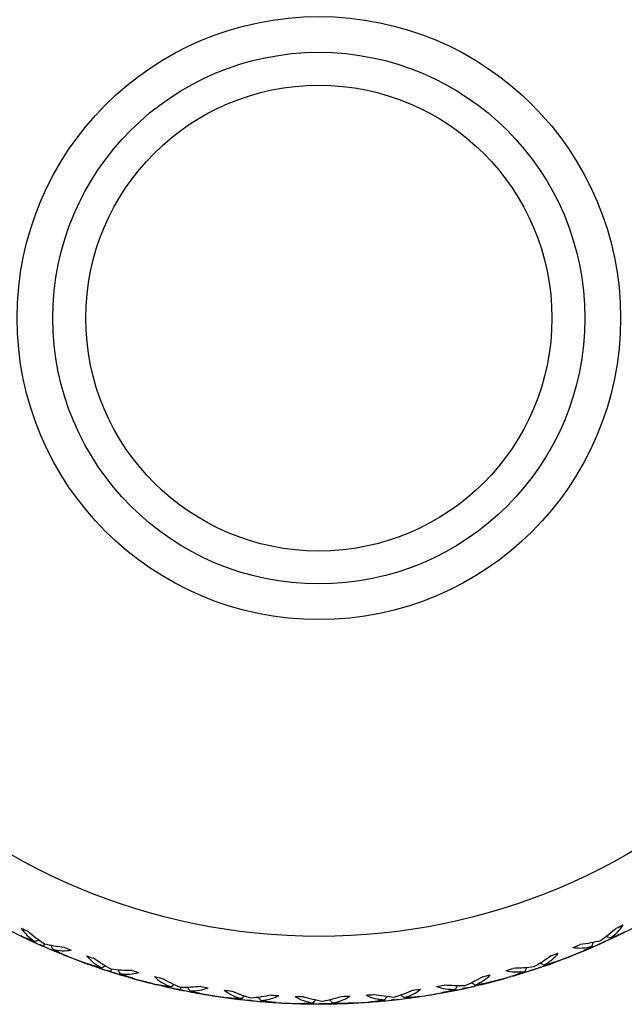
# Model space of a CAD drawing. Units: millimetres. Extents: x -254 to 429, y -265 to 260.
# Drawn here: x 188 to 194, y 13 to 22 of the extents above; entities that cross this region are included whole.
import ezdxf

# ---------------------------------------------------------------- set-up
doc = ezdxf.new("R2010")
doc.units = ezdxf.units.MM

msp = doc.modelspace()

# ---------------------------------------------------------------- linework, layer by layer
at = {"color": 7, "linetype": 'Continuous', "lineweight": 25}
for p, q in [((188.3562, 13.4966), (188.1659, 13.5839)), ((193.5308, 13.5702), (193.5939, 13.6011)), ((188.3686, 13.5194), (188.3589, 13.4951)), ((188.3684, 13.5183), (188.3591, 13.4951)), ((188.3681, 13.519), (188.3592, 13.4965)), ((188.3688, 13.5191), (188.3594, 13.4954)), ((188.7648, 13.3342), (188.4356, 13.4624)), ((193.4131, 13.5161), (193.4662, 13.5401)), ((193.4232, 13.5209), (193.44, 13.5282)), ((188.6624, 13.3758), (188.7394, 13.3477)), ((193.1384, 13.4013), (193.2296, 13.4379)), ((189.081, 13.2307), (188.8739, 13.2964)), ((188.9779, 13.2896), (188.9708, 13.2644)), ((188.9775, 13.2893), (188.9709, 13.2658)), ((188.9778, 13.2886), (188.9711, 13.2647)), ((188.9782, 13.2894), (188.9713, 13.265)), ((192.8025, 13.2811), (192.8586, 13.2997)), ((192.8131, 13.2848), (192.8309, 13.2905)), ((192.9253, 13.3226), (192.9919, 13.3469)), ((189.3338, 13.161), (189.1745, 13.2036)), ((192.5673, 13.2057), (192.3912, 13.1586)), ((192.5178, 13.1958), (192.6126, 13.2228)), ((189.2852, 13.1774), (189.3644, 13.1575)), ((189.6076, 13.1244), (189.6035, 13.1003)), ((189.608, 13.1248), (189.6036, 13.0992)), ((189.608, 13.1238), (189.6038, 13.0995)), ((192.1708, 13.1113), (192.2293, 13.1241)), ((189.9741, 13.0341), (189.7157, 13.077)), ((189.9253, 13.0452), (190.0059, 13.0337)), ((190.2641, 12.9992), (190.0873, 13.0189)), ((190.2185, 13.0075), (190.2804, 13.0014)), ((191.5931, 13.0123), (191.5049, 13.0026)), ((191.5248, 13.0085), (191.5851, 13.0151)), ((191.9283, 13.0607), (191.7664, 13.035)), ((190.6263, 12.9746), (190.533, 12.9789)), ((190.5757, 12.9806), (190.6568, 12.9776)), ((191.2745, 12.9833), (190.7892, 12.9705)), ((190.8717, 12.9738), (190.9331, 12.9741)), ((191.2297, 12.9843), (191.1322, 12.9804)), ((191.2293, 12.9843), (191.31, 12.9898))]:
    msp.add_line(p, q, dxfattribs=at)
at = {"color": 7, "linetype": 'Continuous', "lineweight": 25, "flags": 128}
for points in [[(193.7518, 13.6755), (193.7426, 13.6707), (193.3557, 13.4867)], [(193.3012, 13.4634), (192.9602, 13.3309), (192.6296, 13.2236)], [(189.6407, 13.0915), (189.5956, 13.1007), (189.4672, 13.1288)], [(192.2893, 13.1339), (192.1388, 13.1007), (192.0063, 13.0747)]]:
    msp.add_lwpolyline(points, dxfattribs=at)
at = {"color": 7, "linetype": 'Continuous', "lineweight": 25}
for radius in [5.6313, 2.7462, 2.4212, 2.1212]:
    msp.add_circle((190.8672, 19.22), radius, dxfattribs=at)
for centre, radius, start, end in [((190.8672, 19.22), 6.2462, 242.41483, 244.2762), ((190.8672, 19.22), 6.1809, 244.0087, 244.62019), ((190.8672, 19.22), 6.1809, 295.97286, 296.62711), ((190.8672, 19.22), 6.2462, 246.03651, 246.62356), ((190.8672, 19.2199), 6.1808, 248.006, 248.60836), ((190.8672, 19.22), 6.1809, 291.97149, 292.63447), ((190.8672, 19.22), 6.2462, 248.41458, 250.27145), ((190.8672, 19.22), 6.1809, 250.00357, 250.62019), ((190.8672, 19.22), 6.1809, 289.97601, 290.62316), ((190.8672, 19.22), 6.2462, 290.42703, 292.24273), ((190.8672, 19.22), 6.2462, 252.03676, 252.61854), ((190.8672, 19.2199), 6.1808, 254.00119, 254.60892), ((190.8672, 19.22), 6.1809, 285.9753, 286.63103), ((190.8672, 19.22), 6.2462, 254.41487, 256.26677), ((190.8672, 19.22), 6.1809, 255.99847, 256.62072), ((190.8672, 19.2199), 6.1808, 283.97953, 284.61961), ((190.8672, 19.22), 6.2462, 284.42385, 286.24602), ((190.8672, 19.22), 6.2462, 258.03756, 258.61358), ((190.8672, 19.2199), 6.1808, 259.99647, 260.61003), ((190.8672, 19.22), 6.1809, 261.99345, 262.62179), ((190.8672, 19.2199), 6.1808, 277.98338, 278.61649), ((190.8672, 19.22), 6.1809, 279.97945, 280.62802), ((190.8672, 19.22), 6.2462, 260.41567, 262.26219), ((190.8672, 19.2199), 6.1808, 265.9919, 266.61167), ((190.8672, 19.22), 6.1809, 267.98857, 268.62337), ((190.8672, 19.2199), 6.1808, 271.98752, 272.61383), ((190.8672, 19.22), 6.1809, 273.98389, 274.62546), ((190.8672, 19.22), 6.2462, 278.4211, 280.24965), ((190.8672, 19.22), 6.2462, 266.41699, 268.25779), ((190.8672, 19.22), 6.2462, 272.4188, 274.25359)]:
    msp.add_arc(centre, radius, start, end, dxfattribs=at)
for points in [[(188.1586, 13.6643), (188.1874, 13.6172), (188.2312, 13.5768), (188.2827, 13.543)], [(188.3689, 13.5193), (188.3176, 13.5537), (188.2673, 13.5927), (188.218, 13.6357)], [(193.5741, 13.6634), (193.5275, 13.6212), (193.4797, 13.5829), (193.4309, 13.5489)], [(193.5191, 13.5744), (193.5691, 13.6083), (193.611, 13.6484), (193.6374, 13.6947)], [(188.1512, 13.5952), (188.2105, 13.5665), (188.2702, 13.5389), (188.3303, 13.5122)], [(188.2827, 13.543), (188.2383, 13.5571), (188.1959, 13.5736), (188.1562, 13.5928)], [(193.4309, 13.5489), (193.3717, 13.5341), (193.3099, 13.5229), (193.2459, 13.5152)], [(193.4662, 13.5401), (193.5265, 13.5677), (193.5864, 13.5963), (193.6459, 13.6258)], [(193.6475, 13.6266), (193.6073, 13.6067), (193.5643, 13.5893), (193.5191, 13.5744)], [(188.3593, 13.4999), (188.3498, 13.5037), (188.3404, 13.5077), (188.3309, 13.5119)], [(188.3598, 13.4997), (188.3693, 13.4952), (188.379, 13.4907), (188.3889, 13.4865)], [(188.5524, 13.489), (188.4889, 13.4954), (188.4277, 13.5054), (188.3689, 13.5193)], [(188.3889, 13.4865), (188.4498, 13.4601), (188.511, 13.4348), (188.5726, 13.4105)], [(188.5693, 13.4118), (188.5275, 13.4283), (188.4859, 13.4487), (188.4445, 13.4723)], [(188.4445, 13.4723), (188.5031, 13.4579), (188.5609, 13.4536), (188.6128, 13.4649)], [(193.1798, 13.488), (193.2341, 13.478), (193.2935, 13.4835), (193.3532, 13.4991)], [(193.2313, 13.4384), (193.2923, 13.4634), (193.3529, 13.4892), (193.4131, 13.5161)], [(193.3532, 13.4991), (193.313, 13.4756), (193.2725, 13.4553), (193.2316, 13.4385)], [(193.4131, 13.5161), (193.422, 13.5201), (193.4308, 13.5242), (193.4395, 13.5285)], [(193.4395, 13.5285), (193.4484, 13.5322), (193.4573, 13.5361), (193.4662, 13.5401)], [(188.7536, 13.4118), (188.7873, 13.368), (188.835, 13.3324), (188.8898, 13.3041)], [(188.9783, 13.2895), (188.9237, 13.3184), (188.8697, 13.3518), (188.8162, 13.3893)], [(192.9788, 13.411), (192.9279, 13.3738), (192.8763, 13.3406), (192.824, 13.3119)], [(192.8586, 13.2997), (192.9216, 13.3209), (192.9841, 13.343), (193.0462, 13.3662)], [(192.9141, 13.328), (192.9673, 13.3565), (193.0132, 13.392), (193.0443, 13.4352)], [(193.0473, 13.3665), (193.0052, 13.3509), (192.9606, 13.3381), (192.9141, 13.328)], [(188.7559, 13.3414), (188.8172, 13.3194), (188.8789, 13.2983), (188.9408, 13.2782)], [(188.8898, 13.3041), (188.8441, 13.3135), (188.8003, 13.3255), (188.7587, 13.3404)], [(188.9707, 13.2692), (188.961, 13.2719), (188.9512, 13.2749), (188.9414, 13.278)], [(189.1637, 13.2785), (189.0999, 13.2783), (189.0381, 13.2819), (188.9783, 13.2895)], [(192.5683, 13.2778), (192.6213, 13.2622), (192.6809, 13.2614), (192.742, 13.2707)], [(192.8025, 13.2811), (192.7399, 13.2607), (192.677, 13.2413), (192.6137, 13.2229)], [(192.824, 13.3119), (192.7635, 13.3034), (192.7008, 13.2987), (192.6362, 13.2977)], [(192.8025, 13.2811), (192.812, 13.2842), (192.8213, 13.2874), (192.8304, 13.2908)], [(192.8304, 13.2908), (192.8398, 13.2936), (192.8492, 13.2965), (192.8586, 13.2997)], [(188.9712, 13.269), (188.981, 13.2655), (188.9911, 13.2622), (189.0013, 13.259)], [(189.0013, 13.259), (189.0646, 13.2392), (189.1281, 13.2204), (189.192, 13.2026)], [(189.0586, 13.2505), (189.1184, 13.2423), (189.1763, 13.2441), (189.2268, 13.2608)], [(189.1891, 13.2034), (189.1458, 13.2155), (189.1022, 13.2314), (189.0586, 13.2505)], [(189.3718, 13.2228), (189.4098, 13.1828), (189.461, 13.1523), (189.5185, 13.1299)], [(189.6083, 13.1246), (189.5511, 13.1476), (189.494, 13.1752), (189.437, 13.2069)], [(192.3604, 13.2222), (192.3058, 13.1904), (192.2509, 13.1628), (192.1958, 13.1397)], [(192.2866, 13.1462), (192.3426, 13.169), (192.3919, 13.1995), (192.4273, 13.2393)], [(192.5178, 13.1958), (192.4446, 13.1757), (192.3711, 13.157), (192.2972, 13.1396)], [(192.742, 13.2707), (192.6995, 13.2515), (192.6571, 13.2355), (192.6147, 13.2232)], [(189.3839, 13.1524), (189.4466, 13.1371), (189.5095, 13.1228), (189.5726, 13.1094)], [(189.5185, 13.1299), (189.4721, 13.1345), (189.4273, 13.1418), (189.3844, 13.1523)], [(189.6029, 13.1036), (189.593, 13.1053), (189.5831, 13.1072), (189.5731, 13.1093)], [(189.6034, 13.1035), (189.6135, 13.101), (189.6237, 13.0988), (189.6341, 13.0967)], [(189.7936, 13.1331), (189.7303, 13.1262), (189.6685, 13.1233), (189.6083, 13.1246)], [(189.6341, 13.0967), (189.6991, 13.0836), (189.7643, 13.0715), (189.8296, 13.0605)], [(189.6926, 13.0942), (189.7529, 13.0922), (189.8103, 13.1001), (189.8588, 13.122)], [(189.8272, 13.0609), (189.7829, 13.0684), (189.738, 13.0797), (189.6926, 13.0942)], [(190.0063, 13.0994), (190.0483, 13.0636), (190.1024, 13.0386), (190.162, 13.0224)], [(191.7257, 13.099), (191.6679, 13.0731), (191.6104, 13.0513), (191.553, 13.034)], [(191.6437, 13.0311), (191.7017, 13.0479), (191.7539, 13.0731), (191.7932, 13.1089)], [(191.8791, 13.0563), (191.9544, 13.0686), (192.0294, 13.0824), (192.1042, 13.0975)], [(191.9383, 13.1327), (191.9894, 13.1116), (192.0486, 13.1045), (192.1103, 13.1075)], [(191.9769, 13.0731), (192.0417, 13.0848), (192.1064, 13.0975), (192.1708, 13.1113)], [(192.1103, 13.1075), (192.066, 13.0928), (192.0221, 13.0813), (191.9787, 13.0734)], [(192.1958, 13.1397), (192.1346, 13.1375), (192.0716, 13.1394), (192.0072, 13.1452)], [(192.1998, 13.118), (192.1904, 13.1157), (192.1808, 13.1134), (192.1712, 13.1114)], [(192.1999, 13.1181), (192.2097, 13.1199), (192.2195, 13.1219), (192.2293, 13.1241)], [(192.2293, 13.1241), (192.2941, 13.1385), (192.3586, 13.154), (192.4228, 13.1705)], [(192.4231, 13.1706), (192.3796, 13.1594), (192.334, 13.1514), (192.2866, 13.1462)], [(190.0225, 13.0311), (190.0877, 13.0222), (190.1531, 13.0144), (190.2185, 13.0075)], [(190.162, 13.0224), (190.1153, 13.022), (190.07, 13.0247), (190.0262, 13.0306)], [(190.2522, 13.0265), (190.193, 13.0434), (190.1334, 13.0648), (190.0735, 13.0903)], [(190.249, 13.0049), (190.2391, 13.0056), (190.2291, 13.0064), (190.2191, 13.0075)], [(190.2495, 13.0049), (190.2596, 13.0035), (190.2699, 13.0024), (190.2804, 13.0014)], [(190.4352, 13.0543), (190.3731, 13.0408), (190.312, 13.0315), (190.2522, 13.0265)], [(190.3395, 13.0049), (190.3997, 13.0093), (190.456, 13.0231), (190.5019, 13.0499)], [(190.4769, 12.986), (190.432, 12.9888), (190.3862, 12.9953), (190.3395, 13.0049)], [(190.6503, 13.0429), (190.6958, 13.0117), (190.7522, 12.9926), (190.8131, 12.9826)], [(190.9028, 12.9962), (190.8423, 13.0068), (190.7808, 13.0218), (190.7187, 13.0409)], [(191.0816, 13.0429), (191.0214, 13.0231), (190.9617, 13.0074), (190.9028, 12.9962)], [(190.9923, 12.9838), (191.0517, 12.9945), (191.1062, 13.0141), (191.1491, 13.0456)], [(191.2967, 13.0541), (191.3452, 13.0278), (191.4033, 13.0146), (191.465, 13.0111)], [(191.328, 12.9908), (191.3937, 12.9956), (191.4593, 13.0015), (191.5248, 13.0085)], [(191.465, 13.0111), (191.4194, 13.0011), (191.3745, 12.9942), (191.3305, 12.991)], [(191.553, 13.034), (191.4918, 13.0383), (191.4293, 13.0468), (191.3657, 13.0593)], [(191.5547, 13.0122), (191.545, 13.0108), (191.5352, 13.0096), (191.5253, 13.0085)], [(191.5549, 13.0122), (191.5649, 13.013), (191.575, 13.014), (191.5851, 13.0151)], [(191.5851, 13.0151), (191.651, 13.0228), (191.7168, 13.0314), (191.7823, 13.0412)], [(191.782, 13.0411), (191.7375, 13.0345), (191.6913, 13.0313), (191.6437, 13.0311)], [(190.2804, 13.0014), (190.3464, 12.9952), (190.4125, 12.99), (190.4786, 12.9859)], [(190.6742, 12.9767), (190.74, 12.9747), (190.8058, 12.9737), (190.8717, 12.9738)], [(190.8131, 12.9826), (190.7668, 12.9774), (190.7215, 12.9753), (190.6773, 12.9766)], [(190.9019, 12.9743), (190.8921, 12.974), (190.8822, 12.9738), (190.8722, 12.9738)], [(190.9024, 12.9744), (190.9125, 12.9741), (190.9227, 12.974), (190.9331, 12.9741)], [(190.9331, 12.9741), (190.9994, 12.9748), (191.0657, 12.9766), (191.1319, 12.9794)], [(191.1308, 12.9793), (191.086, 12.9774), (191.0397, 12.9791), (190.9923, 12.9838)]]:
    msp.add_open_spline(points, degree=3, dxfattribs=at)
for points, knots in [([(188.1546, 13.5938), (188.1627, 13.5898), (188.2015, 13.5707), (188.2408, 13.5527), (188.272, 13.5384)], [0, 0, 0, 0, 0.208653, 1, 1, 1, 1]), ([(188.2827, 13.543), (188.2898, 13.546), (188.2968, 13.5489), (188.3038, 13.5519), (188.3087, 13.554), (188.3136, 13.5561), (188.3185, 13.5581)], [0.00001485514, 0.00001485514, 0.00001485514, 0.00001485514, 0.00003777543, 0.00003777543, 0.00003777543, 0.0000537536, 0.0000537536, 0.0000537536, 0.0000537536]), ([(193.5191, 13.5744), (193.5112, 13.5772), (193.5032, 13.58), (193.4953, 13.5829), (193.4903, 13.5847), (193.4852, 13.5865), (193.4802, 13.5883)], [0.00001247782, 0.00001247782, 0.00001247782, 0.00001247782, 0.00003777543, 0.00003777543, 0.00003777543, 0.00005385155, 0.00005385155, 0.00005385155, 0.00005385155]), ([(193.607, 13.6073), (193.618, 13.6124), (193.631, 13.6184), (193.6438, 13.6248), (193.6458, 13.6258)], [0, 0, 0, 0, 0.844858, 1, 1, 1, 1]), ([(188.4445, 13.4723), (188.4414, 13.4798), (188.4384, 13.4874), (188.4353, 13.4949), (188.4333, 13.4997), (188.4313, 13.5045), (188.4294, 13.5093)], [0.00001333717, 0.00001333717, 0.00001333717, 0.00001333717, 0.00003777543, 0.00003777543, 0.00003777543, 0.00005334276, 0.00005334276, 0.00005334276, 0.00005334276]), ([(193.2462, 13.4446), (193.249, 13.4457), (193.2837, 13.4596), (193.3179, 13.4745), (193.3494, 13.4881)], [0, 0, 0, 0, 0.081719, 1, 1, 1, 1]), ([(193.3532, 13.4991), (193.3561, 13.5074), (193.3589, 13.5156), (193.3618, 13.5238), (193.3633, 13.5283), (193.3648, 13.5327), (193.3663, 13.5371)], [0.0000116483, 0.0000116483, 0.0000116483, 0.0000116483, 0.00003777543, 0.00003777543, 0.00003777543, 0.00005185353, 0.00005185353, 0.00005185353, 0.00005185353]), ([(188.5365, 13.4254), (188.5465, 13.4212), (188.5585, 13.4161), (188.5706, 13.4113), (188.5726, 13.4105)], [0, 0, 0, 0, 0.8355477, 1, 1, 1, 1]), ([(193.0062, 13.352), (193.0175, 13.3558), (193.0309, 13.3604), (193.0441, 13.3654), (193.0462, 13.3661)], [0, 0, 0, 0, 0.843597, 1, 1, 1, 1]), ([(193.0477, 13.3674), (193.0675, 13.3745), (193.0979, 13.3855), (193.128, 13.3972), (193.1384, 13.4013)], [0, 0, 0, 0, 0.652141, 1, 1, 1, 1]), ([(188.757, 13.3412), (188.7655, 13.3381), (188.8061, 13.3232), (188.8471, 13.3094), (188.8796, 13.2984)], [0, 0, 0, 0, 0.208637, 1, 1, 1, 1]), ([(188.8898, 13.3041), (188.8965, 13.3078), (188.9032, 13.3115), (188.9098, 13.3152), (188.9145, 13.3178), (188.9192, 13.3204), (188.9239, 13.323)], [0.0000148544, 0.0000148544, 0.0000148544, 0.0000148544, 0.00003777543, 0.00003777543, 0.00003777543, 0.00005388376, 0.00005388376, 0.00005388376, 0.00005388376]), ([(189.0586, 13.2505), (189.0548, 13.2577), (189.0509, 13.2649), (189.047, 13.272), (189.0446, 13.2766), (189.0421, 13.2813), (189.0396, 13.2859)], [0.00001333909, 0.00001333909, 0.00001333909, 0.00001333909, 0.00003777543, 0.00003777543, 0.00003777543, 0.00005348505, 0.00005348505, 0.00005348505, 0.00005348505]), ([(192.742, 13.2707), (192.7455, 13.2784), (192.7491, 13.286), (192.7526, 13.2936), (192.7547, 13.298), (192.7568, 13.3025), (192.7589, 13.307)], [0.00001256577, 0.00001256577, 0.00001256577, 0.00001256577, 0.00003777543, 0.00003777543, 0.00003777543, 0.00005258784, 0.00005258784, 0.00005258784, 0.00005258784]), ([(192.9141, 13.328), (192.9068, 13.3315), (192.8995, 13.335), (192.8922, 13.3385), (192.8871, 13.3409), (192.882, 13.3434), (192.877, 13.3458)], [0.00001344511, 0.00001344511, 0.00001344511, 0.00001344511, 0.00003777543, 0.00003777543, 0.00003777543, 0.00005463047, 0.00005463047, 0.00005463047, 0.00005463047]), ([(189.1542, 13.2138), (189.1647, 13.2105), (189.1772, 13.2067), (189.1899, 13.2032), (189.1919, 13.2026)], [0, 0, 0, 0, 0.836527, 1, 1, 1, 1]), ([(189.3826, 13.153), (189.3913, 13.1508), (189.4333, 13.1402), (189.4755, 13.1307), (189.5089, 13.1232)], [0, 0, 0, 0, 0.208605, 1, 1, 1, 1]), ([(189.5185, 13.1299), (189.5247, 13.1343), (189.531, 13.1387), (189.5373, 13.143), (189.5417, 13.1461), (189.5461, 13.1492), (189.5506, 13.1523)], [0.00001485353, 0.00001485353, 0.00001485353, 0.00001485353, 0.00003777543, 0.00003777543, 0.00003777543, 0.00005402643, 0.00005402643, 0.00005402643, 0.00005402643]), ([(189.6926, 13.0942), (189.688, 13.1009), (189.6834, 13.1076), (189.6788, 13.1143), (189.6759, 13.1187), (189.6729, 13.1231), (189.6699, 13.1274)], [0.00001334077, 0.00001334077, 0.00001334077, 0.00001334077, 0.00003777543, 0.00003777543, 0.00003777543, 0.00005363944, 0.00005363944, 0.00005363944, 0.00005363944]), ([(192.1103, 13.1075), (192.1146, 13.1147), (192.1189, 13.1219), (192.1233, 13.1291), (192.1258, 13.1333), (192.1283, 13.1374), (192.1308, 13.1416)], [0.00001248053, 0.00001248053, 0.00001248053, 0.00001248053, 0.00003777543, 0.00003777543, 0.00003777543, 0.0000523213, 0.0000523213, 0.0000523213, 0.0000523213]), ([(192.2866, 13.1462), (192.2797, 13.1505), (192.2728, 13.1548), (192.2659, 13.159), (192.2612, 13.1619), (192.2565, 13.1648), (192.2518, 13.1677)], [0.00001334461, 0.00001334461, 0.00001334461, 0.00001334461, 0.00003777543, 0.00003777543, 0.00003777543, 0.00005434258, 0.00005434258, 0.00005434258, 0.00005434258]), ([(189.7905, 13.0678), (189.8014, 13.0656), (189.8144, 13.0631), (189.8275, 13.0609), (189.8296, 13.0605)], [0, 0, 0, 0, 0.837583, 1, 1, 1, 1]), ([(190.0243, 13.0311), (190.0333, 13.0298), (190.0761, 13.0236), (190.1191, 13.0187), (190.1531, 13.0147)], [0, 0, 0, 0, 0.208557, 1, 1, 1, 1]), ([(190.162, 13.0224), (190.1677, 13.0274), (190.1735, 13.0324), (190.1792, 13.0374), (190.1834, 13.041), (190.1875, 13.0445), (190.1916, 13.0481)], [0.00001485254, 0.00001485254, 0.00001485254, 0.00001485254, 0.00003777543, 0.00003777543, 0.00003777543, 0.00005418008, 0.00005418008, 0.00005418008, 0.00005418008]), ([(190.3395, 13.0049), (190.3342, 13.0111), (190.329, 13.0173), (190.3237, 13.0236), (190.3203, 13.0276), (190.3168, 13.0317), (190.3133, 13.0358)], [0.0000133422, 0.0000133422, 0.0000133422, 0.0000133422, 0.00003777543, 0.00003777543, 0.00003777543, 0.00005380425, 0.00005380425, 0.00005380425, 0.00005380425]), ([(190.8131, 12.9826), (190.8184, 12.9882), (190.8236, 12.9937), (190.8288, 12.9993), (190.8325, 13.0034), (190.8363, 13.0074), (190.8401, 13.0114)], [0.00001485143, 0.00001485143, 0.00001485143, 0.00001485143, 0.00003777543, 0.00003777543, 0.00003777543, 0.00005434303, 0.00005434303, 0.00005434303, 0.00005434303]), ([(190.9923, 12.9838), (190.9864, 12.9894), (190.9805, 12.9951), (190.9746, 13.0007), (190.9707, 13.0044), (190.9668, 13.0081), (190.9629, 13.0119)], [0.00001334162, 0.00001334162, 0.00001334162, 0.00001334162, 0.00003777543, 0.00003777543, 0.00003777543, 0.00005397595, 0.00005397595, 0.00005397595, 0.00005397595]), ([(191.465, 13.0111), (191.47, 13.0178), (191.4751, 13.0245), (191.4802, 13.0312), (191.4831, 13.035), (191.4859, 13.0389), (191.4888, 13.0427)], [0.00001248084, 0.00001248084, 0.00001248084, 0.00001248084, 0.00003777543, 0.00003777543, 0.00003777543, 0.00005214413, 0.00005214413, 0.00005214413, 0.00005214413]), ([(191.6437, 13.0311), (191.6372, 13.0361), (191.6308, 13.041), (191.6244, 13.046), (191.62, 13.0493), (191.6157, 13.0527), (191.6114, 13.056)], [0.00001334342, 0.00001334342, 0.00001334342, 0.00001334342, 0.00003777543, 0.00003777543, 0.00003777543, 0.00005415705, 0.00005415705, 0.00005415705, 0.00005415705]), ([(191.7414, 13.0358), (191.7529, 13.0371), (191.7665, 13.0388), (191.7801, 13.0408), (191.7823, 13.0411)], [0, 0, 0, 0, 0.8410943, 1, 1, 1, 1]), ([(190.4385, 12.989), (190.4497, 12.988), (190.4631, 12.9868), (190.4764, 12.986), (190.4786, 12.9859)], [0, 0, 0, 0, 0.8387038, 1, 1, 1, 1]), ([(190.6754, 12.9769), (190.6844, 12.9766), (190.7276, 12.9749), (190.7709, 12.9744), (190.8052, 12.9741)], [0, 0, 0, 0, 0.208495, 1, 1, 1, 1]), ([(191.0912, 12.9783), (191.1026, 12.9785), (191.1162, 12.9787), (191.1297, 12.9793), (191.1319, 12.9794)], [0, 0, 0, 0, 0.839878, 1, 1, 1, 1]), ([(191.3285, 12.991), (191.3375, 12.9916), (191.3807, 12.9945), (191.4238, 12.9985), (191.4579, 13.0017)], [0, 0, 0, 0, 0.208417, 1, 1, 1, 1])]:
    msp.add_open_spline(points, degree=3, knots=knots, dxfattribs=at)

doc.saveas('drawing.dxf')
